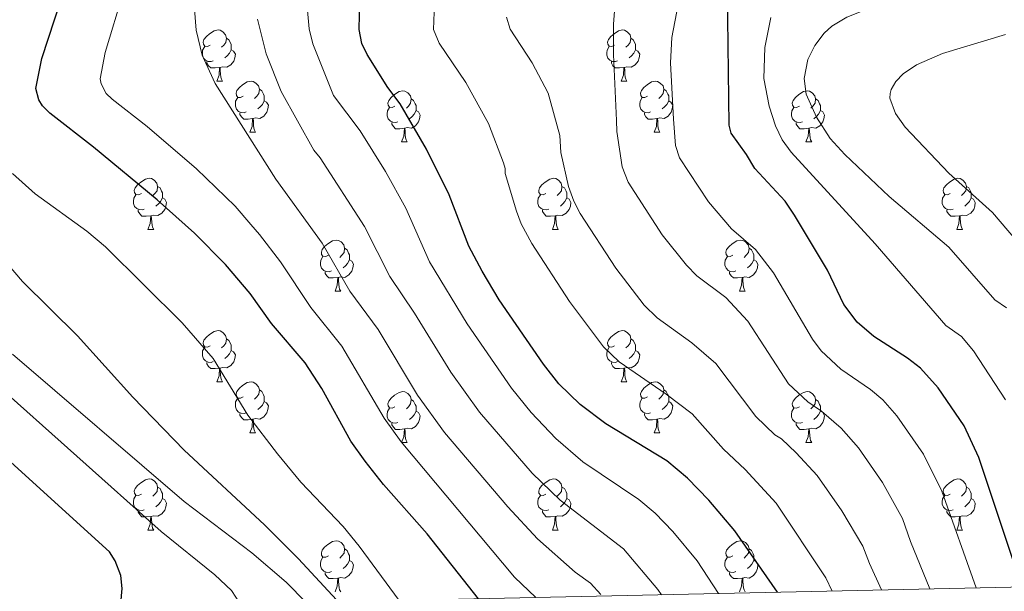
# Model space of a CAD drawing. Units: metres. Extents: x 647202 to 651721, y 748329 to 751396.
# Drawn here: x 650669 to 650862, y 748801 to 748913 of the extents above; entities that cross this region are included whole.
import ezdxf

# ---------------------------------------------------------------- set-up
doc = ezdxf.new("R2010")
doc.units = ezdxf.units.M
doc.header["$MEASUREMENT"] = 0
for name, color, linetype, lineweight in [('Carátula', 7, 'Continuous', 0), ('Elementos auxiliares', 7, 'Continuous', 0), ('Entidades rústicas y varios', 7, 'Continuous', 0), ('Relieve y altimetría', 7, 'Continuous', 0)]:
    doc.layers.add(name, color=color, linetype=linetype, lineweight=lineweight)

msp = doc.modelspace()

# ---------------------------------------------------------------- linework, layer by layer
at = {"layer": 'Carátula', "color": 7, "linetype": 'Continuous', "lineweight": 0}
msp.add_3dface([(647266.712, 748329.101), (651720.649, 748426.214), (651655.907, 751395.519), (647201.97, 751298.407)], dxfattribs=at)
msp.add_3dface([(647266.712, 748329.101), (651720.649, 748426.214), (651655.907, 751395.519), (647201.97, 751298.407)], dxfattribs=at)
at = {"layer": 'Elementos auxiliares', "color": 250, "linetype": 'Continuous', "lineweight": 0}
msp.add_3dface([(648141.09, 748742.06), (651544.16, 748816.26), (651493.07, 751129.6), (648091.16, 751055.4)], dxfattribs=at)
at = {"layer": 'Entidades rústicas y varios', "color": 92, "linetype": 'Continuous', "lineweight": 0, "flags": 128}
for points in [[(650706.72, 748907.765), (650706.19, 748907.5), (650705.66, 748907.555), (650705.395, 748907.925), (650705.34, 748908.35), (650705.5, 748908.87), (650705.98, 748909.465), (650706.615, 748909.995), (650707.515, 748910.58), (650708.26, 748910.74), (650708.685, 748910.685), (650709.215, 748910.37), (650709.745, 748909.785), (650709.905, 748909.145), (650709.795, 748908.295), (650709.37, 748907.765), (650708.95, 748907.34)], [(650786.047, 748907.765), (650785.517, 748907.5), (650784.987, 748907.555), (650784.722, 748907.925), (650784.667, 748908.35), (650784.827, 748908.87), (650785.307, 748909.465), (650785.942, 748909.995), (650786.842, 748910.58), (650787.587, 748910.74), (650788.012, 748910.685), (650788.542, 748910.37), (650789.072, 748909.785), (650789.232, 748909.145), (650789.122, 748908.295), (650788.697, 748907.765), (650788.277, 748907.34)], [(650709.905, 748909.145), (650710.38, 748908.83), (650710.695, 748908.19), (650710.855, 748907.87), (650710.855, 748907.29), (650710.855, 748906.865), (650710.485, 748906.175), (650710.065, 748905.695), (650709.585, 748905.275)], [(650789.232, 748909.145), (650789.707, 748908.83), (650790.022, 748908.19), (650790.182, 748907.87), (650790.182, 748907.29), (650790.182, 748906.865), (650789.812, 748906.175), (650789.392, 748905.695), (650788.912, 748905.275)], [(650707.305, 748904.685), (650706.88, 748904.525), (650706.295, 748904.585), (650705.82, 748904.795), (650705.395, 748905.22), (650705.18, 748905.805), (650705.18, 748906.225), (650705.235, 748906.81), (650705.66, 748907.5)], [(650710.855, 748906.865), (650711.31, 748906.615), (650711.655, 748906), (650711.545, 748905.275), (650711.335, 748904.635), (650710.75, 748903.895), (650709.955, 748903.415), (650709.105, 748903.52), (650708.675, 748903.39)], [(650786.632, 748904.685), (650786.207, 748904.525), (650785.622, 748904.585), (650785.147, 748904.795), (650784.722, 748905.22), (650784.507, 748905.805), (650784.507, 748906.225), (650784.562, 748906.81), (650784.987, 748907.5)], [(650790.182, 748906.865), (650790.637, 748906.615), (650790.982, 748906), (650790.872, 748905.275), (650790.662, 748904.635), (650790.077, 748903.895), (650789.282, 748903.415), (650788.432, 748903.52), (650788.002, 748903.39)], [(650708.565, 748903.39), (650707.675, 748903.305), (650706.83, 748903.305), (650706.405, 748903.735), (650706.085, 748904.21), (650706.085, 748904.525)], [(650787.892, 748903.39), (650787.002, 748903.305), (650786.157, 748903.305), (650785.732, 748903.735), (650785.412, 748904.21), (650785.412, 748904.525)], [(650708.02, 748900.705), (650708.455, 748901.865), (650708.565, 748903.39), (650708.675, 748903.39), (650708.71, 748902.805), (650708.745, 748902.12), (650708.815, 748901.505), (650708.93, 748901.105), (650709.145, 748900.705)], [(650787.347, 748900.705), (650787.782, 748901.865), (650787.892, 748903.39), (650788.002, 748903.39), (650788.037, 748902.805), (650788.072, 748902.12), (650788.142, 748901.505), (650788.257, 748901.105), (650788.472, 748900.705)], [(650708.02, 748900.705), (650709.145, 748900.705)], [(650713.195, 748897.73), (650712.665, 748897.465), (650712.135, 748897.52), (650711.87, 748897.89), (650711.815, 748898.315), (650711.975, 748898.835), (650712.455, 748899.43), (650713.09, 748899.96), (650713.99, 748900.545), (650714.735, 748900.705), (650715.16, 748900.65), (650715.69, 748900.335), (650716.22, 748899.75), (650716.38, 748899.11), (650716.27, 748898.26), (650715.845, 748897.73), (650715.425, 748897.305)], [(650787.347, 748900.705), (650788.472, 748900.705)], [(650792.522, 748897.73), (650791.992, 748897.465), (650791.462, 748897.52), (650791.197, 748897.89), (650791.142, 748898.315), (650791.302, 748898.835), (650791.782, 748899.43), (650792.417, 748899.96), (650793.317, 748900.545), (650794.062, 748900.705), (650794.487, 748900.65), (650795.017, 748900.335), (650795.547, 748899.75), (650795.707, 748899.11), (650795.597, 748898.26), (650795.172, 748897.73), (650794.752, 748897.305)], [(650716.38, 748899.11), (650716.855, 748898.795), (650717.17, 748898.155), (650717.33, 748897.835), (650717.33, 748897.255), (650717.33, 748896.83), (650716.96, 748896.14), (650716.54, 748895.66), (650716.06, 748895.24)], [(650742.967, 748895.825), (650742.437, 748895.56), (650741.907, 748895.615), (650741.642, 748895.985), (650741.587, 748896.41), (650741.747, 748896.93), (650742.227, 748897.525), (650742.862, 748898.055), (650743.762, 748898.64), (650744.507, 748898.8), (650744.932, 748898.745), (650745.462, 748898.43), (650745.992, 748897.845), (650746.152, 748897.205), (650746.042, 748896.355), (650745.617, 748895.825), (650745.197, 748895.4)], [(650795.707, 748899.11), (650796.182, 748898.795), (650796.497, 748898.155), (650796.657, 748897.835), (650796.657, 748897.255), (650796.657, 748896.83), (650796.287, 748896.14), (650795.867, 748895.66), (650795.387, 748895.24)], [(650822.294, 748895.825), (650821.764, 748895.56), (650821.234, 748895.615), (650820.969, 748895.985), (650820.914, 748896.41), (650821.074, 748896.93), (650821.554, 748897.525), (650822.189, 748898.055), (650823.089, 748898.64), (650823.834, 748898.8), (650824.259, 748898.745), (650824.789, 748898.43), (650825.319, 748897.845), (650825.479, 748897.205), (650825.369, 748896.355), (650824.944, 748895.825), (650824.524, 748895.4)], [(650713.78, 748894.65), (650713.355, 748894.49), (650712.77, 748894.55), (650712.295, 748894.76), (650711.87, 748895.185), (650711.655, 748895.77), (650711.655, 748896.19), (650711.71, 748896.775), (650712.135, 748897.465)], [(650717.33, 748896.83), (650717.785, 748896.58), (650718.13, 748895.965), (650718.02, 748895.24), (650717.81, 748894.6), (650717.225, 748893.86), (650716.43, 748893.38), (650715.58, 748893.485), (650715.15, 748893.355)], [(650746.152, 748897.205), (650746.627, 748896.89), (650746.942, 748896.25), (650747.102, 748895.93), (650747.102, 748895.35), (650747.102, 748894.925), (650746.732, 748894.235), (650746.312, 748893.755), (650745.832, 748893.335)], [(650793.107, 748894.65), (650792.682, 748894.49), (650792.097, 748894.55), (650791.622, 748894.76), (650791.197, 748895.185), (650790.982, 748895.77), (650790.982, 748896.19), (650791.037, 748896.775), (650791.462, 748897.465)], [(650796.657, 748896.83), (650797.112, 748896.58), (650797.457, 748895.965), (650797.347, 748895.24), (650797.137, 748894.6), (650796.552, 748893.86), (650795.757, 748893.38), (650794.907, 748893.485), (650794.477, 748893.355)], [(650825.479, 748897.205), (650825.954, 748896.89), (650826.269, 748896.25), (650826.429, 748895.93), (650826.429, 748895.35), (650826.429, 748894.925), (650826.059, 748894.235), (650825.639, 748893.755), (650825.159, 748893.335)], [(650743.552, 748892.745), (650743.127, 748892.585), (650742.542, 748892.645), (650742.067, 748892.855), (650741.642, 748893.28), (650741.427, 748893.865), (650741.427, 748894.285), (650741.482, 748894.87), (650741.907, 748895.56)], [(650747.102, 748894.925), (650747.557, 748894.675), (650747.902, 748894.06), (650747.792, 748893.335), (650747.582, 748892.695), (650746.997, 748891.955), (650746.202, 748891.475), (650745.352, 748891.58), (650744.922, 748891.45)], [(650822.879, 748892.745), (650822.454, 748892.585), (650821.869, 748892.645), (650821.394, 748892.855), (650820.969, 748893.28), (650820.754, 748893.865), (650820.754, 748894.285), (650820.809, 748894.87), (650821.234, 748895.56)], [(650826.429, 748894.925), (650826.884, 748894.675), (650827.229, 748894.06), (650827.119, 748893.335), (650826.909, 748892.695), (650826.324, 748891.955), (650825.529, 748891.475), (650824.679, 748891.58), (650824.249, 748891.45)], [(650715.04, 748893.355), (650714.15, 748893.27), (650713.305, 748893.27), (650712.88, 748893.7), (650712.56, 748894.175), (650712.56, 748894.49)], [(650714.495, 748890.67), (650714.93, 748891.83), (650715.04, 748893.355), (650715.15, 748893.355), (650715.185, 748892.77), (650715.22, 748892.085), (650715.29, 748891.47), (650715.405, 748891.07), (650715.62, 748890.67)], [(650794.367, 748893.355), (650793.477, 748893.27), (650792.632, 748893.27), (650792.207, 748893.7), (650791.887, 748894.175), (650791.887, 748894.49)], [(650793.822, 748890.67), (650794.257, 748891.83), (650794.367, 748893.355), (650794.477, 748893.355), (650794.512, 748892.77), (650794.547, 748892.085), (650794.617, 748891.47), (650794.732, 748891.07), (650794.947, 748890.67)], [(650744.812, 748891.45), (650743.922, 748891.365), (650743.077, 748891.365), (650742.652, 748891.795), (650742.332, 748892.27), (650742.332, 748892.585)], [(650744.267, 748888.765), (650744.702, 748889.925), (650744.812, 748891.45), (650744.922, 748891.45), (650744.957, 748890.865), (650744.992, 748890.18), (650745.062, 748889.565), (650745.177, 748889.165), (650745.392, 748888.765)], [(650824.139, 748891.45), (650823.249, 748891.365), (650822.404, 748891.365), (650821.979, 748891.795), (650821.659, 748892.27), (650821.659, 748892.585)], [(650823.594, 748888.765), (650824.029, 748889.925), (650824.139, 748891.45), (650824.249, 748891.45), (650824.284, 748890.865), (650824.319, 748890.18), (650824.389, 748889.565), (650824.504, 748889.165), (650824.719, 748888.765)], [(650714.495, 748890.67), (650715.62, 748890.67)], [(650793.822, 748890.67), (650794.947, 748890.67)], [(650744.267, 748888.765), (650745.392, 748888.765)], [(650823.594, 748888.765), (650824.719, 748888.765)], [(650693.217, 748878.682), (650692.687, 748878.417), (650692.157, 748878.472), (650691.892, 748878.842), (650691.837, 748879.267), (650691.997, 748879.787), (650692.477, 748880.382), (650693.112, 748880.912), (650694.012, 748881.497), (650694.757, 748881.657), (650695.182, 748881.602), (650695.712, 748881.287), (650696.242, 748880.702), (650696.402, 748880.062), (650696.292, 748879.212), (650695.867, 748878.682), (650695.447, 748878.257)], [(650772.544, 748878.682), (650772.014, 748878.417), (650771.484, 748878.472), (650771.219, 748878.842), (650771.164, 748879.267), (650771.324, 748879.787), (650771.804, 748880.382), (650772.439, 748880.912), (650773.339, 748881.497), (650774.084, 748881.657), (650774.509, 748881.602), (650775.039, 748881.287), (650775.569, 748880.702), (650775.729, 748880.062), (650775.619, 748879.212), (650775.194, 748878.682), (650774.774, 748878.257)], [(650851.871, 748878.682), (650851.341, 748878.417), (650850.811, 748878.472), (650850.546, 748878.842), (650850.491, 748879.267), (650850.651, 748879.787), (650851.131, 748880.382), (650851.766, 748880.912), (650852.666, 748881.497), (650853.411, 748881.657), (650853.836, 748881.602), (650854.366, 748881.287), (650854.896, 748880.702), (650855.056, 748880.062), (650854.946, 748879.212), (650854.521, 748878.682), (650854.101, 748878.257)], [(650696.402, 748880.062), (650696.877, 748879.747), (650697.192, 748879.107), (650697.352, 748878.787), (650697.352, 748878.207), (650697.352, 748877.782), (650696.982, 748877.092), (650696.562, 748876.612), (650696.082, 748876.192)], [(650775.729, 748880.062), (650776.204, 748879.747), (650776.519, 748879.107), (650776.679, 748878.787), (650776.679, 748878.207), (650776.679, 748877.782), (650776.309, 748877.092), (650775.889, 748876.612), (650775.409, 748876.192)], [(650855.056, 748880.062), (650855.531, 748879.747), (650855.846, 748879.107), (650856.006, 748878.787), (650856.006, 748878.207), (650856.006, 748877.782), (650855.636, 748877.092), (650855.216, 748876.612), (650854.736, 748876.192)], [(650693.802, 748875.602), (650693.377, 748875.442), (650692.792, 748875.502), (650692.317, 748875.712), (650691.892, 748876.137), (650691.677, 748876.722), (650691.677, 748877.142), (650691.732, 748877.727), (650692.157, 748878.417)], [(650697.352, 748877.782), (650697.807, 748877.532), (650698.152, 748876.917), (650698.042, 748876.192), (650697.832, 748875.552), (650697.247, 748874.812), (650696.452, 748874.332), (650695.602, 748874.437), (650695.172, 748874.307)], [(650773.129, 748875.602), (650772.704, 748875.442), (650772.119, 748875.502), (650771.644, 748875.712), (650771.219, 748876.137), (650771.004, 748876.722), (650771.004, 748877.142), (650771.059, 748877.727), (650771.484, 748878.417)], [(650776.679, 748877.782), (650777.134, 748877.532), (650777.479, 748876.917), (650777.369, 748876.192), (650777.159, 748875.552), (650776.574, 748874.812), (650775.779, 748874.332), (650774.929, 748874.437), (650774.499, 748874.307)], [(650852.456, 748875.602), (650852.031, 748875.442), (650851.446, 748875.502), (650850.971, 748875.712), (650850.546, 748876.137), (650850.331, 748876.722), (650850.331, 748877.142), (650850.386, 748877.727), (650850.811, 748878.417)], [(650856.006, 748877.782), (650856.461, 748877.532), (650856.806, 748876.917), (650856.696, 748876.192), (650856.486, 748875.552), (650855.901, 748874.812), (650855.106, 748874.332), (650854.256, 748874.437), (650853.826, 748874.307)], [(650695.062, 748874.307), (650694.172, 748874.222), (650693.327, 748874.222), (650692.902, 748874.652), (650692.582, 748875.127), (650692.582, 748875.442)], [(650774.389, 748874.307), (650773.499, 748874.222), (650772.654, 748874.222), (650772.229, 748874.652), (650771.909, 748875.127), (650771.909, 748875.442)], [(650853.716, 748874.307), (650852.826, 748874.222), (650851.981, 748874.222), (650851.556, 748874.652), (650851.236, 748875.127), (650851.236, 748875.442)], [(650694.517, 748871.622), (650694.952, 748872.782), (650695.062, 748874.307), (650695.172, 748874.307), (650695.207, 748873.722), (650695.242, 748873.037), (650695.312, 748872.422), (650695.427, 748872.022), (650695.642, 748871.622)], [(650773.844, 748871.622), (650774.279, 748872.782), (650774.389, 748874.307), (650774.499, 748874.307), (650774.534, 748873.722), (650774.569, 748873.037), (650774.639, 748872.422), (650774.754, 748872.022), (650774.969, 748871.622)], [(650853.171, 748871.622), (650853.606, 748872.782), (650853.716, 748874.307), (650853.826, 748874.307), (650853.861, 748873.722), (650853.896, 748873.037), (650853.966, 748872.422), (650854.081, 748872.022), (650854.296, 748871.622)], [(650694.517, 748871.622), (650695.642, 748871.622)], [(650773.844, 748871.622), (650774.969, 748871.622)], [(650853.171, 748871.622), (650854.296, 748871.622)], [(650729.908, 748866.542), (650729.378, 748866.277), (650728.848, 748866.332), (650728.583, 748866.702), (650728.528, 748867.127), (650728.688, 748867.647), (650729.168, 748868.242), (650729.803, 748868.772), (650730.703, 748869.357), (650731.448, 748869.517), (650731.873, 748869.462), (650732.403, 748869.147), (650732.933, 748868.562), (650733.093, 748867.922), (650732.983, 748867.072), (650732.558, 748866.542), (650732.138, 748866.117)], [(650809.235, 748866.542), (650808.705, 748866.277), (650808.175, 748866.332), (650807.91, 748866.702), (650807.855, 748867.127), (650808.015, 748867.647), (650808.495, 748868.242), (650809.13, 748868.772), (650810.03, 748869.357), (650810.775, 748869.517), (650811.2, 748869.462), (650811.73, 748869.147), (650812.26, 748868.562), (650812.42, 748867.922), (650812.31, 748867.072), (650811.885, 748866.542), (650811.465, 748866.117)], [(650733.093, 748867.922), (650733.568, 748867.607), (650733.883, 748866.967), (650734.043, 748866.647), (650734.043, 748866.067), (650734.043, 748865.642), (650733.673, 748864.952), (650733.253, 748864.472), (650732.773, 748864.052)], [(650812.42, 748867.922), (650812.895, 748867.607), (650813.21, 748866.967), (650813.37, 748866.647), (650813.37, 748866.067), (650813.37, 748865.642), (650813, 748864.952), (650812.58, 748864.472), (650812.1, 748864.052)], [(650730.493, 748863.462), (650730.068, 748863.302), (650729.483, 748863.362), (650729.008, 748863.572), (650728.583, 748863.997), (650728.368, 748864.582), (650728.368, 748865.002), (650728.423, 748865.587), (650728.848, 748866.277)], [(650734.043, 748865.642), (650734.498, 748865.392), (650734.843, 748864.777), (650734.733, 748864.052), (650734.523, 748863.412), (650733.938, 748862.672), (650733.143, 748862.192), (650732.293, 748862.297), (650731.863, 748862.167)], [(650809.82, 748863.462), (650809.395, 748863.302), (650808.81, 748863.362), (650808.335, 748863.572), (650807.91, 748863.997), (650807.695, 748864.582), (650807.695, 748865.002), (650807.75, 748865.587), (650808.175, 748866.277)], [(650813.37, 748865.642), (650813.825, 748865.392), (650814.17, 748864.777), (650814.06, 748864.052), (650813.85, 748863.412), (650813.265, 748862.672), (650812.47, 748862.192), (650811.62, 748862.297), (650811.19, 748862.167)], [(650731.753, 748862.167), (650730.863, 748862.082), (650730.018, 748862.082), (650729.593, 748862.512), (650729.273, 748862.987), (650729.273, 748863.302)], [(650731.208, 748859.482), (650731.643, 748860.642), (650731.753, 748862.167), (650731.863, 748862.167), (650731.898, 748861.582), (650731.933, 748860.897), (650732.003, 748860.282), (650732.118, 748859.882), (650732.333, 748859.482)], [(650811.08, 748862.167), (650810.19, 748862.082), (650809.345, 748862.082), (650808.92, 748862.512), (650808.6, 748862.987), (650808.6, 748863.302)], [(650810.535, 748859.482), (650810.97, 748860.642), (650811.08, 748862.167), (650811.19, 748862.167), (650811.225, 748861.582), (650811.26, 748860.897), (650811.33, 748860.282), (650811.445, 748859.882), (650811.66, 748859.482)], [(650731.208, 748859.482), (650732.333, 748859.482)], [(650810.535, 748859.482), (650811.66, 748859.482)], [(650706.72, 748848.773), (650706.19, 748848.508), (650705.66, 748848.563), (650705.395, 748848.933), (650705.34, 748849.358), (650705.5, 748849.878), (650705.98, 748850.473), (650706.615, 748851.003), (650707.515, 748851.588), (650708.26, 748851.748), (650708.685, 748851.693), (650709.215, 748851.378), (650709.745, 748850.793), (650709.905, 748850.153), (650709.795, 748849.303), (650709.37, 748848.773), (650708.95, 748848.348)], [(650786.047, 748848.773), (650785.517, 748848.508), (650784.987, 748848.563), (650784.722, 748848.933), (650784.667, 748849.358), (650784.827, 748849.878), (650785.307, 748850.473), (650785.942, 748851.003), (650786.842, 748851.588), (650787.587, 748851.748), (650788.012, 748851.693), (650788.542, 748851.378), (650789.072, 748850.793), (650789.232, 748850.153), (650789.122, 748849.303), (650788.697, 748848.773), (650788.277, 748848.348)], [(650707.305, 748845.693), (650706.88, 748845.533), (650706.295, 748845.593), (650705.82, 748845.803), (650705.395, 748846.228), (650705.18, 748846.813), (650705.18, 748847.233), (650705.235, 748847.818), (650705.66, 748848.508)], [(650709.905, 748850.153), (650710.38, 748849.838), (650710.695, 748849.198), (650710.855, 748848.878), (650710.855, 748848.298), (650710.855, 748847.873), (650710.485, 748847.183), (650710.065, 748846.703), (650709.585, 748846.283)], [(650786.632, 748845.693), (650786.207, 748845.533), (650785.622, 748845.593), (650785.147, 748845.803), (650784.722, 748846.228), (650784.507, 748846.813), (650784.507, 748847.233), (650784.562, 748847.818), (650784.987, 748848.508)], [(650789.232, 748850.153), (650789.707, 748849.838), (650790.022, 748849.198), (650790.182, 748848.878), (650790.182, 748848.298), (650790.182, 748847.873), (650789.812, 748847.183), (650789.392, 748846.703), (650788.912, 748846.283)], [(650710.855, 748847.873), (650711.31, 748847.623), (650711.655, 748847.008), (650711.545, 748846.283), (650711.335, 748845.643), (650710.75, 748844.903), (650709.955, 748844.423), (650709.105, 748844.528), (650708.675, 748844.398)], [(650790.182, 748847.873), (650790.637, 748847.623), (650790.982, 748847.008), (650790.872, 748846.283), (650790.662, 748845.643), (650790.077, 748844.903), (650789.282, 748844.423), (650788.432, 748844.528), (650788.002, 748844.398)], [(650708.565, 748844.398), (650707.675, 748844.313), (650706.83, 748844.313), (650706.405, 748844.743), (650706.085, 748845.218), (650706.085, 748845.533)], [(650708.02, 748841.713), (650708.455, 748842.873), (650708.565, 748844.398), (650708.675, 748844.398), (650708.71, 748843.813), (650708.745, 748843.128), (650708.815, 748842.513), (650708.93, 748842.113), (650709.145, 748841.713)], [(650787.892, 748844.398), (650787.002, 748844.313), (650786.157, 748844.313), (650785.732, 748844.743), (650785.412, 748845.218), (650785.412, 748845.533)], [(650787.347, 748841.713), (650787.782, 748842.873), (650787.892, 748844.398), (650788.002, 748844.398), (650788.037, 748843.813), (650788.072, 748843.128), (650788.142, 748842.513), (650788.257, 748842.113), (650788.472, 748841.713)], [(650708.02, 748841.713), (650709.145, 748841.713)], [(650713.195, 748838.738), (650712.665, 748838.473), (650712.135, 748838.528), (650711.87, 748838.898), (650711.815, 748839.323), (650711.975, 748839.843), (650712.455, 748840.438), (650713.09, 748840.968), (650713.99, 748841.553), (650714.735, 748841.713), (650715.16, 748841.658), (650715.69, 748841.343), (650716.22, 748840.758), (650716.38, 748840.118), (650716.27, 748839.268), (650715.845, 748838.738), (650715.425, 748838.313)], [(650787.347, 748841.713), (650788.472, 748841.713)], [(650792.522, 748838.738), (650791.992, 748838.473), (650791.462, 748838.528), (650791.197, 748838.898), (650791.142, 748839.323), (650791.302, 748839.843), (650791.782, 748840.438), (650792.417, 748840.968), (650793.317, 748841.553), (650794.062, 748841.713), (650794.487, 748841.658), (650795.017, 748841.343), (650795.547, 748840.758), (650795.707, 748840.118), (650795.597, 748839.268), (650795.172, 748838.738), (650794.752, 748838.313)], [(650716.38, 748840.118), (650716.855, 748839.803), (650717.17, 748839.163), (650717.33, 748838.843), (650717.33, 748838.263), (650717.33, 748837.838), (650716.96, 748837.148), (650716.54, 748836.668), (650716.06, 748836.248)], [(650742.967, 748836.833), (650742.437, 748836.568), (650741.907, 748836.623), (650741.642, 748836.993), (650741.587, 748837.418), (650741.747, 748837.938), (650742.227, 748838.533), (650742.862, 748839.063), (650743.762, 748839.648), (650744.507, 748839.808), (650744.932, 748839.753), (650745.462, 748839.438), (650745.992, 748838.853), (650746.152, 748838.213), (650746.042, 748837.363), (650745.617, 748836.833), (650745.197, 748836.408)], [(650795.707, 748840.118), (650796.182, 748839.803), (650796.497, 748839.163), (650796.657, 748838.843), (650796.657, 748838.263), (650796.657, 748837.838), (650796.287, 748837.148), (650795.867, 748836.668), (650795.387, 748836.248)], [(650822.294, 748836.833), (650821.764, 748836.568), (650821.234, 748836.623), (650820.969, 748836.993), (650820.914, 748837.418), (650821.074, 748837.938), (650821.554, 748838.533), (650822.189, 748839.063), (650823.089, 748839.648), (650823.834, 748839.808), (650824.259, 748839.753), (650824.789, 748839.438), (650825.319, 748838.853), (650825.479, 748838.213), (650825.369, 748837.363), (650824.944, 748836.833), (650824.524, 748836.408)], [(650713.78, 748835.658), (650713.355, 748835.498), (650712.77, 748835.558), (650712.295, 748835.768), (650711.87, 748836.193), (650711.655, 748836.778), (650711.655, 748837.198), (650711.71, 748837.783), (650712.135, 748838.473)], [(650717.33, 748837.838), (650717.785, 748837.588), (650718.13, 748836.973), (650718.02, 748836.248), (650717.81, 748835.608), (650717.225, 748834.868), (650716.43, 748834.388), (650715.58, 748834.493), (650715.15, 748834.363)], [(650746.152, 748838.213), (650746.627, 748837.898), (650746.942, 748837.258), (650747.102, 748836.938), (650747.102, 748836.358), (650747.102, 748835.933), (650746.732, 748835.243), (650746.312, 748834.763), (650745.832, 748834.343)], [(650793.107, 748835.658), (650792.682, 748835.498), (650792.097, 748835.558), (650791.622, 748835.768), (650791.197, 748836.193), (650790.982, 748836.778), (650790.982, 748837.198), (650791.037, 748837.783), (650791.462, 748838.473)], [(650796.657, 748837.838), (650797.112, 748837.588), (650797.457, 748836.973), (650797.347, 748836.248), (650797.137, 748835.608), (650796.552, 748834.868), (650795.757, 748834.388), (650794.907, 748834.493), (650794.477, 748834.363)], [(650825.479, 748838.213), (650825.954, 748837.898), (650826.269, 748837.258), (650826.429, 748836.938), (650826.429, 748836.358), (650826.429, 748835.933), (650826.059, 748835.243), (650825.639, 748834.763), (650825.159, 748834.343)], [(650715.04, 748834.363), (650714.15, 748834.278), (650713.305, 748834.278), (650712.88, 748834.708), (650712.56, 748835.183), (650712.56, 748835.498)], [(650743.552, 748833.753), (650743.127, 748833.593), (650742.542, 748833.653), (650742.067, 748833.863), (650741.642, 748834.288), (650741.427, 748834.873), (650741.427, 748835.293), (650741.482, 748835.878), (650741.907, 748836.568)], [(650747.102, 748835.933), (650747.557, 748835.683), (650747.902, 748835.068), (650747.792, 748834.343), (650747.582, 748833.703), (650746.997, 748832.963), (650746.202, 748832.483), (650745.352, 748832.588), (650744.922, 748832.458)], [(650794.367, 748834.363), (650793.477, 748834.278), (650792.632, 748834.278), (650792.207, 748834.708), (650791.887, 748835.183), (650791.887, 748835.498)], [(650822.879, 748833.753), (650822.454, 748833.593), (650821.869, 748833.653), (650821.394, 748833.863), (650820.969, 748834.288), (650820.754, 748834.873), (650820.754, 748835.293), (650820.809, 748835.878), (650821.234, 748836.568)], [(650826.429, 748835.933), (650826.884, 748835.683), (650827.229, 748835.068), (650827.119, 748834.343), (650826.909, 748833.703), (650826.324, 748832.963), (650825.529, 748832.483), (650824.679, 748832.588), (650824.249, 748832.458)], [(650714.495, 748831.678), (650714.93, 748832.838), (650715.04, 748834.363), (650715.15, 748834.363), (650715.185, 748833.778), (650715.22, 748833.093), (650715.29, 748832.478), (650715.405, 748832.078), (650715.62, 748831.678)], [(650744.812, 748832.458), (650743.922, 748832.373), (650743.077, 748832.373), (650742.652, 748832.803), (650742.332, 748833.278), (650742.332, 748833.593)], [(650793.822, 748831.678), (650794.257, 748832.838), (650794.367, 748834.363), (650794.477, 748834.363), (650794.512, 748833.778), (650794.547, 748833.093), (650794.617, 748832.478), (650794.732, 748832.078), (650794.947, 748831.678)], [(650824.139, 748832.458), (650823.249, 748832.373), (650822.404, 748832.373), (650821.979, 748832.803), (650821.659, 748833.278), (650821.659, 748833.593)], [(650714.495, 748831.678), (650715.62, 748831.678)], [(650744.267, 748829.773), (650744.702, 748830.933), (650744.812, 748832.458), (650744.922, 748832.458), (650744.957, 748831.873), (650744.992, 748831.188), (650745.062, 748830.573), (650745.177, 748830.173), (650745.392, 748829.773)], [(650793.822, 748831.678), (650794.947, 748831.678)], [(650823.594, 748829.773), (650824.029, 748830.933), (650824.139, 748832.458), (650824.249, 748832.458), (650824.284, 748831.873), (650824.319, 748831.188), (650824.389, 748830.573), (650824.504, 748830.173), (650824.719, 748829.773)], [(650744.267, 748829.773), (650745.392, 748829.773)], [(650823.594, 748829.773), (650824.719, 748829.773)], [(650693.217, 748819.69), (650692.687, 748819.425), (650692.157, 748819.48), (650691.892, 748819.85), (650691.837, 748820.275), (650691.997, 748820.795), (650692.477, 748821.39), (650693.112, 748821.92), (650694.012, 748822.505), (650694.757, 748822.665), (650695.182, 748822.61), (650695.712, 748822.295), (650696.242, 748821.71), (650696.402, 748821.07), (650696.292, 748820.22), (650695.867, 748819.69), (650695.447, 748819.265)], [(650772.544, 748819.69), (650772.014, 748819.425), (650771.484, 748819.48), (650771.219, 748819.85), (650771.164, 748820.275), (650771.324, 748820.795), (650771.804, 748821.39), (650772.439, 748821.92), (650773.339, 748822.505), (650774.084, 748822.665), (650774.509, 748822.61), (650775.039, 748822.295), (650775.569, 748821.71), (650775.729, 748821.07), (650775.619, 748820.22), (650775.194, 748819.69), (650774.774, 748819.265)], [(650851.871, 748819.69), (650851.341, 748819.425), (650850.811, 748819.48), (650850.546, 748819.85), (650850.491, 748820.275), (650850.651, 748820.795), (650851.131, 748821.39), (650851.766, 748821.92), (650852.666, 748822.505), (650853.411, 748822.665), (650853.836, 748822.61), (650854.366, 748822.295), (650854.896, 748821.71), (650855.056, 748821.07), (650854.946, 748820.22), (650854.521, 748819.69), (650854.101, 748819.265)], [(650693.802, 748816.61), (650693.377, 748816.45), (650692.792, 748816.51), (650692.317, 748816.72), (650691.892, 748817.145), (650691.677, 748817.73), (650691.677, 748818.15), (650691.732, 748818.735), (650692.157, 748819.425)], [(650696.402, 748821.07), (650696.877, 748820.755), (650697.192, 748820.115), (650697.352, 748819.795), (650697.352, 748819.215), (650697.352, 748818.79), (650696.982, 748818.1), (650696.562, 748817.62), (650696.082, 748817.2)], [(650773.129, 748816.61), (650772.704, 748816.45), (650772.119, 748816.51), (650771.644, 748816.72), (650771.219, 748817.145), (650771.004, 748817.73), (650771.004, 748818.15), (650771.059, 748818.735), (650771.484, 748819.425)], [(650775.729, 748821.07), (650776.204, 748820.755), (650776.519, 748820.115), (650776.679, 748819.795), (650776.679, 748819.215), (650776.679, 748818.79), (650776.309, 748818.1), (650775.889, 748817.62), (650775.409, 748817.2)], [(650852.456, 748816.61), (650852.031, 748816.45), (650851.446, 748816.51), (650850.971, 748816.72), (650850.546, 748817.145), (650850.331, 748817.73), (650850.331, 748818.15), (650850.386, 748818.735), (650850.811, 748819.425)], [(650855.056, 748821.07), (650855.531, 748820.755), (650855.846, 748820.115), (650856.006, 748819.795), (650856.006, 748819.215), (650856.006, 748818.79), (650855.636, 748818.1), (650855.216, 748817.62), (650854.736, 748817.2)], [(650697.352, 748818.79), (650697.807, 748818.54), (650698.152, 748817.925), (650698.042, 748817.2), (650697.832, 748816.56), (650697.247, 748815.82), (650696.452, 748815.34), (650695.602, 748815.445), (650695.172, 748815.315)], [(650776.679, 748818.79), (650777.134, 748818.54), (650777.479, 748817.925), (650777.369, 748817.2), (650777.159, 748816.56), (650776.574, 748815.82), (650775.779, 748815.34), (650774.929, 748815.445), (650774.499, 748815.315)], [(650856.006, 748818.79), (650856.461, 748818.54), (650856.806, 748817.925), (650856.696, 748817.2), (650856.486, 748816.56), (650855.901, 748815.82), (650855.106, 748815.34), (650854.256, 748815.445), (650853.826, 748815.315)], [(650695.062, 748815.315), (650694.172, 748815.23), (650693.327, 748815.23), (650692.902, 748815.66), (650692.582, 748816.135), (650692.582, 748816.45)], [(650774.389, 748815.315), (650773.499, 748815.23), (650772.654, 748815.23), (650772.229, 748815.66), (650771.909, 748816.135), (650771.909, 748816.45)], [(650853.716, 748815.315), (650852.826, 748815.23), (650851.981, 748815.23), (650851.556, 748815.66), (650851.236, 748816.135), (650851.236, 748816.45)], [(650694.517, 748812.63), (650694.952, 748813.79), (650695.062, 748815.315), (650695.172, 748815.315), (650695.207, 748814.73), (650695.242, 748814.045), (650695.312, 748813.43), (650695.427, 748813.03), (650695.642, 748812.63)], [(650773.844, 748812.63), (650774.279, 748813.79), (650774.389, 748815.315), (650774.499, 748815.315), (650774.534, 748814.73), (650774.569, 748814.045), (650774.639, 748813.43), (650774.754, 748813.03), (650774.969, 748812.63)], [(650853.171, 748812.63), (650853.606, 748813.79), (650853.716, 748815.315), (650853.826, 748815.315), (650853.861, 748814.73), (650853.896, 748814.045), (650853.966, 748813.43), (650854.081, 748813.03), (650854.296, 748812.63)], [(650694.517, 748812.63), (650695.642, 748812.63)], [(650773.844, 748812.63), (650774.969, 748812.63)], [(650853.171, 748812.63), (650854.296, 748812.63)], [(650729.908, 748807.55), (650729.378, 748807.285), (650728.848, 748807.34), (650728.583, 748807.71), (650728.528, 748808.135), (650728.688, 748808.655), (650729.168, 748809.25), (650729.803, 748809.78), (650730.703, 748810.365), (650731.448, 748810.525), (650731.873, 748810.47), (650732.403, 748810.155), (650732.933, 748809.57), (650733.093, 748808.93), (650732.983, 748808.08), (650732.558, 748807.55), (650732.138, 748807.125)], [(650809.235, 748807.55), (650808.705, 748807.285), (650808.175, 748807.34), (650807.91, 748807.71), (650807.855, 748808.135), (650808.015, 748808.655), (650808.495, 748809.25), (650809.13, 748809.78), (650810.03, 748810.365), (650810.775, 748810.525), (650811.2, 748810.47), (650811.73, 748810.155), (650812.26, 748809.57), (650812.42, 748808.93), (650812.31, 748808.08), (650811.885, 748807.55), (650811.465, 748807.125)], [(650733.093, 748808.93), (650733.568, 748808.615), (650733.883, 748807.975), (650734.043, 748807.655), (650734.043, 748807.075), (650734.043, 748806.65), (650733.673, 748805.96), (650733.253, 748805.48), (650732.773, 748805.06)], [(650812.42, 748808.93), (650812.895, 748808.615), (650813.21, 748807.975), (650813.37, 748807.655), (650813.37, 748807.075), (650813.37, 748806.65), (650813, 748805.96), (650812.58, 748805.48), (650812.1, 748805.06)], [(650730.493, 748804.47), (650730.068, 748804.31), (650729.483, 748804.37), (650729.008, 748804.58), (650728.583, 748805.005), (650728.368, 748805.59), (650728.368, 748806.01), (650728.423, 748806.595), (650728.848, 748807.285)], [(650734.043, 748806.65), (650734.498, 748806.4), (650734.843, 748805.785), (650734.733, 748805.06), (650734.523, 748804.42), (650733.938, 748803.68), (650733.143, 748803.2), (650732.293, 748803.305), (650731.863, 748803.175)], [(650809.82, 748804.47), (650809.395, 748804.31), (650808.81, 748804.37), (650808.335, 748804.58), (650807.91, 748805.005), (650807.695, 748805.59), (650807.695, 748806.01), (650807.75, 748806.595), (650808.175, 748807.285)], [(650813.37, 748806.65), (650813.825, 748806.4), (650814.17, 748805.785), (650814.06, 748805.06), (650813.85, 748804.42), (650813.265, 748803.68), (650812.47, 748803.2), (650811.62, 748803.305), (650811.19, 748803.175)], [(650731.753, 748803.175), (650730.863, 748803.09), (650730.018, 748803.09), (650729.593, 748803.52), (650729.273, 748803.995), (650729.273, 748804.31)], [(650811.08, 748803.175), (650810.19, 748803.09), (650809.345, 748803.09), (650808.92, 748803.52), (650808.6, 748803.995), (650808.6, 748804.31)], [(650731.208, 748800.49), (650731.643, 748801.65), (650731.753, 748803.175), (650731.863, 748803.175), (650731.898, 748802.59), (650731.933, 748801.905), (650732.003, 748801.29), (650732.118, 748800.89), (650732.333, 748800.49)], [(650810.535, 748800.49), (650810.97, 748801.65), (650811.08, 748803.175), (650811.19, 748803.175), (650811.225, 748802.59), (650811.26, 748801.905), (650811.33, 748801.29), (650811.445, 748800.89), (650811.66, 748800.49)]]:
    msp.add_lwpolyline(points, dxfattribs=at)
at = {"layer": 'Relieve y altimetría', "color": 30, "linetype": 'Continuous', "lineweight": 0, "flags": 128}
for points, elevation in [([(650857.006, 748801.277), (650850.241, 748820.243), (650846.623, 748827.499), (650841.401, 748835.016), (650838.639, 748838.146), (650836.233, 748840.19), (650830.401, 748844.167), (650826.585, 748847.781), (650824.903, 748850.047), (650817.241, 748863.115), (650813.673, 748867.69), (650808.954, 748871.756), (650804.452, 748877.047), (650798.812, 748885.666), (650798.027, 748888.059), (650797.604, 748893.261), (650797.042, 748904.307), (650797.286, 748909.281), (650803.02, 748939.358)], 1005), ([(650862.905, 748856.211), (650860.605, 748857.826), (650851.607, 748868.15), (650839.892, 748878.075), (650831.193, 748886.332), (650828.362, 748889.429), (650825.65, 748893.649), (650823.596, 748898.115), (650823.222, 748901.196), (650823.966, 748904.951), (650825.323, 748907.667), (650827.146, 748910.094), (650828.652, 748911.463), (650831.58, 748913.224), (650838.039, 748915.803), (650859.807, 748921.689), (650863.47, 748923.785)], 990), ([(650689.699, 748918.31), (650686.139, 748906.303), (650685.16, 748901.156), (650685.361, 748900.183), (650686.343, 748898.304), (650687.483, 748897.151), (650694.368, 748891.826), (650704.023, 748883.525), (650711.615, 748876.183), (650714.7, 748872.598), (650716.417, 748870.603), (650720.534, 748865.279), (650726.467, 748856.26), (650732.517, 748848.698), (650740.87, 748834.583), (650744.207, 748829.93), (650766.41, 748803.405), (650770.618, 748799.393)], 1045), ([(650806.416, 748800.174), (650802.225, 748806.561), (650797.454, 748812.339), (650793.99, 748815.921), (650790.789, 748818.64), (650779.826, 748826.019), (650774.524, 748830.577), (650769.698, 748835.717), (650765.854, 748840.452), (650757.151, 748853.068), (650749.734, 748865.246), (650745.092, 748875.753), (650741.134, 748882.978), (650736.159, 748890.963), (650730.94, 748897.855), (650726.886, 748908.038), (650726.15, 748910.957), (650725.693, 748915.983)], 1030), ([(650828.728, 748800.66), (650827.483, 748803.235), (650817.728, 748817.898), (650811.641, 748824.505), (650807.398, 748828.495), (650801.284, 748835.402), (650796.179, 748839.301), (650786.941, 748845.629), (650783.896, 748848.586), (650777.223, 748857.458), (650769.826, 748868.822), (650767.754, 748872.74), (650766.832, 748875.171), (650764.562, 748882.551), (650764.578, 748883.555), (650764.249, 748884.705), (650761.299, 748892.408), (650756.848, 748900.436), (650751.659, 748908.131), (650750.517, 748910.835), (650750.759, 748917.708)], 1020), ([(650847.898, 748801.078), (650844.063, 748810.364), (650842.506, 748814.873), (650838.629, 748821.941), (650833.908, 748828.775), (650830.505, 748832.607), (650826.649, 748835.929), (650823.929, 748837.752), (650820.18, 748841.344), (650812.17, 748853.586), (650807.842, 748858.227), (650802.186, 748862.504), (650800.122, 748864.571), (650795.376, 748870.518), (650788.713, 748880.881), (650787.559, 748883.876), (650786.503, 748890.807), (650786.44, 748892.968), (650785.837, 748905.907), (650785.859, 748911.908), (650786.225, 748917.08)], 1010), ([(650783.333, 748800.007), (650781.298, 748802.196), (650778.327, 748804.392), (650770.896, 748810.928), (650765.091, 748817.184), (650752.679, 748831.797), (650747.404, 748839.081), (650739.671, 748851.953), (650734.09, 748859.49), (650728.682, 748868.912), (650719.623, 748881.446), (650707.679, 748900.269), (650705.134, 748905.794), (650703.988, 748910.706), (650703.673, 748914.829)], 1040), ([(650795.219, 748799.93), (650794.552, 748800.996), (650787.784, 748808.934), (650775.398, 748818.461), (650769.889, 748823.792), (650759.577, 748835.733), (650753.939, 748843.578), (650746.823, 748855.21), (650741.956, 748862.404), (650737.021, 748872.179), (650728.317, 748885.647), (650727.05, 748887.163), (650720.666, 748898.679), (650717.729, 748906.046), (650715.97, 748912.857)], 1035), ([(650838.421, 748800.872), (650836.023, 748806.065), (650834.767, 748809.499), (650830.634, 748816.384), (650825.818, 748823.337), (650821.699, 748827.797), (650818.769, 748830.505), (650817.458, 748831.336), (650813.782, 748834.913), (650805.896, 748845.319), (650801.23, 748849.39), (650794.399, 748854.245), (650791.844, 748856.751), (650786.299, 748863.988), (650779.317, 748874.763), (650778.044, 748877.171), (650777.031, 748880.051), (650775.532, 748886.679), (650775.331, 748890.063), (650772.997, 748898.323), (650769.9, 748904.27), (650765.537, 748910.902), (650764.86, 748913.234)], 1015), ([(650862.751, 748838.167), (650856.465, 748847.796), (650854.085, 748850.603), (650851.018, 748852.758), (650837.149, 748868.771), (650820.654, 748886.759), (650818.918, 748889.202), (650817.634, 748891.93), (650816.353, 748895.787), (650815.325, 748901.246), (650815.488, 748907.28), (650816.714, 748913.2)], 995), ([(650870.692, 748862.58), (650860.21, 748874.927), (650851.601, 748882.678), (650843.063, 748891.685), (650841.138, 748894.355), (650840.071, 748897.349), (650840.073, 748898.29), (650840.272, 748899.058), (650841.228, 748900.655), (650842.638, 748902.105), (650845.267, 748903.927), (650850.345, 748906.108), (650862.721, 748909.866)], 985), ([(650731.809, 748798.547), (650731.471, 748798.95), (650724.043, 748807.007), (650717.349, 748813.656), (650701.604, 748828.307), (650691.562, 748838.723), (650680.707, 748850.734), (650669.91, 748861.407), (650651.377, 748883.061)], 1060), ([(650743.775, 748798.808), (650735.956, 748809.487), (650732.774, 748813.332), (650724.469, 748822.019), (650719.898, 748827.556), (650714.111, 748835.18), (650707.32, 748846.275), (650701.236, 748853.302), (650686.216, 748868.218), (650682.546, 748871.271), (650672.373, 748878.578), (650667.949, 748882.583)], 1055), ([(650725.544, 748798.411), (650721.609, 748802.416), (650714.909, 748808.13), (650701.648, 748818.254), (650667.961, 748847.167)], 1065), ([(650663.937, 748841.923), (650697.119, 748812.321), (650707.6, 748803.824), (650710.896, 748800.786), (650712.575, 748798.128)], 1070)]:
    msp.add_lwpolyline(points, dxfattribs=dict(at, elevation=elevation))
at = {"layer": 'Relieve y altimetría', "color": 30, "linetype": 'Continuous', "lineweight": 30, "flags": 128}
for points, elevation in [([(650759.325, 748799.147), (650749.275, 748811.855), (650740.746, 748821.574), (650737.143, 748826.155), (650734.335, 748830.086), (650728.617, 748840.398), (650725.335, 748845.419), (650718.746, 748853.14), (650714.53, 748859.021), (650709.736, 748864.742), (650703.62, 748870.871), (650696.329, 748877.411), (650683.849, 748887.768), (650675.243, 748894.423), (650673.818, 748895.866), (650673.107, 748897.004), (650672.51, 748899.287), (650673.687, 748905.174), (650678.729, 748920.594)], 1050), ([(650864.883, 748804.72), (650857.528, 748826.855), (650854.618, 748833.057), (650849.492, 748840.52), (650846.051, 748844.377), (650843.528, 748846.36), (650836.873, 748850.582), (650833.601, 748853.423), (650831.045, 748856.863), (650827.83, 748863.641), (650821.372, 748874.401), (650819.505, 748877.153), (650813.528, 748883.577), (650811.954, 748886.314), (650808.912, 748890.466), (650808.525, 748892.063), (650808.22, 748918.294)], 1000), ([(650818.015, 748800.427), (650809.638, 748812.46), (650804.514, 748818.506), (650800.336, 748822.784), (650796.322, 748826.19), (650784.349, 748833.498), (650779.273, 748837.235), (650775.134, 748841.305), (650772.131, 748845.173), (650763.389, 748857.802), (650760.055, 748863.411), (650757.465, 748868.308), (650753.591, 748878.423), (650749.16, 748887.36), (650744.001, 748896.28), (650741.597, 748899.432), (650737.515, 748905.899), (650736.445, 748908.06), (650735.945, 748910.819), (650736.104, 748916.652)], 1025), ([(650689.02, 748797.614), (650689.204, 748798.237), (650689.474, 748801.183), (650689.163, 748803.707), (650688.104, 748806.614), (650686.963, 748808.332), (650647.378, 748844.23)], 1075)]:
    msp.add_lwpolyline(points, dxfattribs=dict(at, elevation=elevation))

doc.saveas('drawing.dxf')
